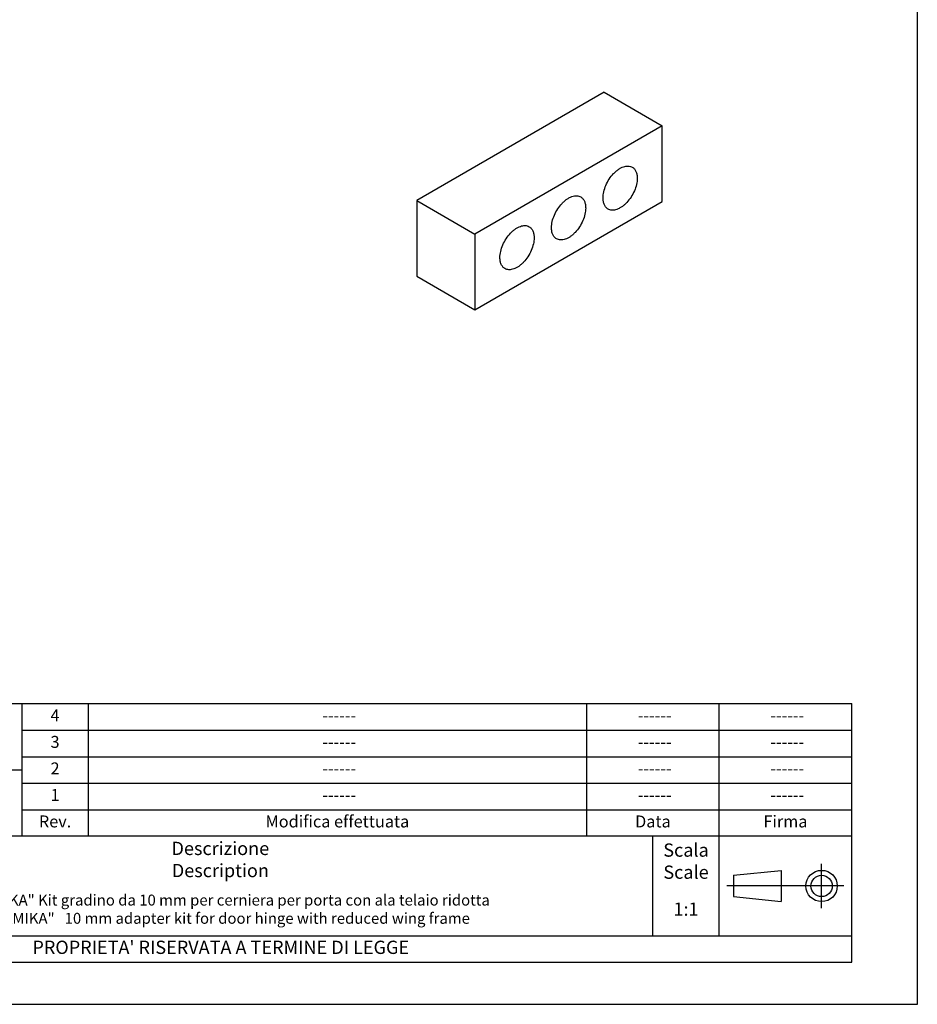
# Model space of a CAD drawing. Units: millimetres. Extents: x 297 to 507, y 2 to 299.
# Drawn here: x 372 to 507, y 2 to 151 of the extents above; entities that cross this region are included whole.
import ezdxf
from ezdxf.enums import TextEntityAlignment as Align

# ---------------------------------------------------------------- set-up
doc = ezdxf.new("R2010")
doc.units = ezdxf.units.MM
doc.header["$LTSCALE"] = 19.36
doc.linetypes.add('CENTER', pattern=[0.6, 0.375, -0.075, 0.075, -0.075])
doc.layers.get('0').update_dxf_attribs({"linetype": 'CONTINUOUS'})
doc.styles.add('DAVIDE', font='arial.ttf', dxfattribs={"height": 2.5})
doc.styles.add('pep', font='arial.ttf')

# ---------------------------------------------------------------- blocks, each defined once
blk = doc.blocks.new('I$C39FDDCDA')
at = {"linetype": 'CENTER', "ltscale": 5}
for p, q in [((14.32, 0), (14.32, 6.72)), ((17.69, 3.36), (0, 3.36))]:
    blk.add_line(p, q, dxfattribs=at)
at = {"linetype": 'Continuous'}
for p, q in [((1, 4.97), (8.2, 5.72)), ((1, 4.97), (1, 1.75)), ((8.2, 5.72), (8.2, 1)), ((1, 1.75), (8.2, 1))]:
    blk.add_line(p, q, dxfattribs=at)
for radius in [2.36, 1.61]:
    blk.add_circle((14.32, 3.36), radius)

msp = doc.modelspace()

# ---------------------------------------------------------------- linework, layer by layer
at = {"color": 7, "linetype": 'Continuous'}
for p, q in [((507.1, 2.31), (507.1, 299.31)), ((459.86, 139.86), (431.57, 123.53)), ((459.86, 139.86), (468.62, 134.79)), ((468.62, 134.79), (440.34, 118.46)), ((468.62, 123.36), (468.62, 134.79)), ((431.57, 123.53), (431.57, 112.1)), ((431.57, 123.53), (440.34, 118.46)), ((440.34, 107.03), (468.62, 123.36)), ((440.34, 118.46), (440.34, 107.03)), ((431.57, 112.1), (440.34, 107.03)), ((297.1, 2.31), (507.1, 2.31))]:
    msp.add_line(p, q, dxfattribs=at)
for p, q in [((307, 47.65), (497.2, 47.65)), ((372, 47.65), (372, 27.65)), ((382, 47.65), (382, 27.65)), ((457.2, 47.65), (457.2, 27.65)), ((477.2, 12.65), (477.2, 47.65)), ((497.2, 8.65), (497.2, 47.65)), ((372, 43.65), (497.2, 43.65)), ((372, 39.65), (497.2, 39.65)), ((357, 37.65), (372, 37.65)), ((372, 35.65), (497.2, 35.65)), ((372, 31.65), (497.2, 31.65)), ((497.2, 27.65), (307, 27.65)), ((467.2, 12.65), (467.2, 27.65)), ((307, 12.65), (497.2, 12.65)), ((307, 8.65), (497.2, 8.65))]:
    msp.add_line(p, q)
for points, knots in [([(459.68, 123.91), (459.68, 124.23), (459.77, 124.88), (460.09, 125.85), (460.59, 126.77), (461.13, 127.47), (461.62, 127.93), (461.99, 128.23), (462.37, 128.46), (462.75, 128.62), (463.12, 128.72), (463.47, 128.75), (463.8, 128.7), (464, 128.62), (464.09, 128.57)], [0, 0, 0, 0, 0.128631, 0.270154, 0.417245, 0.561528, 0.630179, 0.695318, 0.756313, 0.812795, 0.864737, 0.91255, 0.957159, 1, 1, 1, 1]), ([(464.09, 128.57), (464.14, 128.53), (464.26, 128.45), (464.47, 128.25), (464.67, 127.91), (464.81, 127.43), (464.84, 127.08), (464.84, 126.89)], [0, 0, 0, 0, 0.108162, 0.218366, 0.45136, 0.71043, 1, 1, 1, 1]), ([(464.84, 126.89), (464.84, 126.58), (464.75, 125.93), (464.43, 124.96), (463.93, 124.04), (463.39, 123.34), (462.9, 122.87), (462.53, 122.58), (462.15, 122.35), (461.77, 122.18), (461.4, 122.09), (461.05, 122.06), (460.72, 122.11), (460.53, 122.19), (460.44, 122.24)], [0, 0, 0, 0, 0.128631, 0.270154, 0.417245, 0.561528, 0.630179, 0.695318, 0.756313, 0.812795, 0.864737, 0.91255, 0.957159, 1, 1, 1, 1]), ([(451.9, 119.42), (451.9, 119.74), (451.99, 120.39), (452.31, 121.35), (452.82, 122.28), (453.36, 122.97), (453.84, 123.44), (454.22, 123.74), (454.59, 123.97), (454.97, 124.13), (455.34, 124.23), (455.69, 124.26), (456.02, 124.21), (456.22, 124.13), (456.31, 124.07)], [0, 0, 0, 0, 0.128631, 0.270154, 0.417245, 0.561528, 0.630179, 0.695318, 0.756313, 0.812795, 0.864737, 0.91255, 0.957159, 1, 1, 1, 1]), ([(456.31, 124.07), (456.37, 124.04), (456.48, 123.96), (456.69, 123.76), (456.89, 123.42), (457.03, 122.94), (457.06, 122.59), (457.06, 122.4)], [0, 0, 0, 0, 0.108162, 0.218366, 0.45136, 0.71043, 1, 1, 1, 1]), ([(460.44, 122.24), (460.38, 122.28), (460.26, 122.36), (460.05, 122.56), (459.85, 122.89), (459.71, 123.38), (459.68, 123.73), (459.68, 123.91)], [0, 0, 0, 0, 0.108162, 0.218366, 0.45136, 0.71043, 1, 1, 1, 1]), ([(457.06, 122.4), (457.06, 122.09), (456.98, 121.44), (456.65, 120.47), (456.15, 119.54), (455.61, 118.85), (455.12, 118.38), (454.75, 118.09), (454.37, 117.86), (453.99, 117.69), (453.62, 117.6), (453.27, 117.57), (452.95, 117.62), (452.75, 117.7), (452.66, 117.75)], [0, 0, 0, 0, 0.128631, 0.270154, 0.417245, 0.561528, 0.630179, 0.695318, 0.756313, 0.812795, 0.864737, 0.91255, 0.957159, 1, 1, 1, 1]), ([(444.12, 114.93), (444.12, 115.24), (444.21, 115.9), (444.54, 116.86), (445.04, 117.79), (445.58, 118.48), (446.06, 118.95), (446.44, 119.24), (446.82, 119.48), (447.19, 119.64), (447.56, 119.74), (447.91, 119.77), (448.24, 119.72), (448.44, 119.64), (448.53, 119.58)], [0, 0, 0, 0, 0.128631, 0.270154, 0.417245, 0.561528, 0.630179, 0.695318, 0.756313, 0.812795, 0.864737, 0.91255, 0.957159, 1, 1, 1, 1]), ([(448.53, 119.58), (448.59, 119.55), (448.7, 119.47), (448.91, 119.27), (449.11, 118.93), (449.26, 118.45), (449.28, 118.1), (449.28, 117.91)], [0, 0, 0, 0, 0.108162, 0.218366, 0.45136, 0.71043, 1, 1, 1, 1]), ([(452.66, 117.75), (452.6, 117.79), (452.48, 117.87), (452.28, 118.07), (452.07, 118.4), (451.93, 118.89), (451.9, 119.24), (451.9, 119.42)], [0, 0, 0, 0, 0.108162, 0.218366, 0.45136, 0.71043, 1, 1, 1, 1]), ([(449.28, 117.91), (449.28, 117.6), (449.2, 116.95), (448.87, 115.98), (448.37, 115.05), (447.83, 114.36), (447.34, 113.89), (446.97, 113.6), (446.59, 113.37), (446.21, 113.2), (445.85, 113.11), (445.49, 113.08), (445.17, 113.13), (444.97, 113.21), (444.88, 113.26)], [0, 0, 0, 0, 0.128631, 0.270154, 0.417245, 0.561528, 0.630179, 0.695318, 0.756313, 0.812795, 0.864737, 0.91255, 0.957159, 1, 1, 1, 1]), ([(444.88, 113.26), (444.82, 113.3), (444.7, 113.38), (444.5, 113.58), (444.29, 113.91), (444.15, 114.4), (444.12, 114.75), (444.12, 114.93)], [0, 0, 0, 0, 0.108162, 0.218366, 0.45136, 0.71043, 1, 1, 1, 1])]:
    msp.add_open_spline(points, degree=3, knots=knots, dxfattribs=at)

# ---------------------------------------------------------------- block references
msp.add_blockref('I$C39FDDCDA', (478.34, 16.79))

# ---------------------------------------------------------------- texts
at = {"style": 'pep'}
msp.add_text("PROPRIETA' RISERVATA A TERMINE DI LEGGE", height=2, dxfattribs=at).set_placement((402, 9.9), align=Align.CENTER)
at = {"attachment_point": 5, "style": 'DAVIDE'}
for s, insert, char_height, width in [('4', (377, 45.65), 1.8, 10), (' ------', (419.6, 45.65), 1.8, 75.2), (' ------', (467.2, 45.65), 1.8, 20), (' ------', (487.2, 45.65), 1.8, 20), ('3', (377, 41.65), 1.8, 10), (' ------', (419.6, 41.65), 1.8, 75.2), (' ------', (467.2, 41.65), 1.8, 20), (' ------', (487.2, 41.65), 1.8, 20), ('2', (377, 37.65), 1.8, 10), (' ------', (419.6, 37.65), 1.8, 75.2), (' ------', (467.2, 37.65), 1.8, 20), (' ------', (487.2, 37.65), 1.8, 20), ('1', (377, 33.65), 1.8, 10), (' ------', (419.6, 33.65), 1.8, 75.2), (' ------', (467.2, 33.65), 1.8, 20), (' ------', (487.2, 33.65), 1.8, 20), ('Rev.', (377, 29.65), 1.8, 10), ('Modifica effettuata', (419.6, 29.65), 1.8, 75.2), ('Data', (467.2, 29.65), 1.8, 20), ('Firma', (487.2, 29.65), 1.8, 20), ('{\\H1.1111x;Descrizione\\P\\fArial|b0|i1|c0|p34;Description}', (401.94, 24.15), 1.8, 130.5148), ('Scala\\P{\\fArial|b0|i1|c0|p34;Scale}', (472.2, 23.9), 2, 10), ('\\pt1.8;{\\fCalibri|b0|i0|c0|p34;\\H0.91667x;"DINAMIKA" Kit gradino da 10 mm per cerniera per porta con ala telaio ridotta\\P\\fCalibri|b0|i1|c0|p34;"DINAMIKA"   10 mm adapter kit for door hinge with reduced wing frame}', (401.94, 16.65), 1.8, 129.4742), ('1:1', (472.2, 16.4), 2, 10)]:
    msp.add_mtext(s, dxfattribs=dict(at, insert=insert, char_height=char_height, width=width))

doc.saveas('drawing.dxf')
